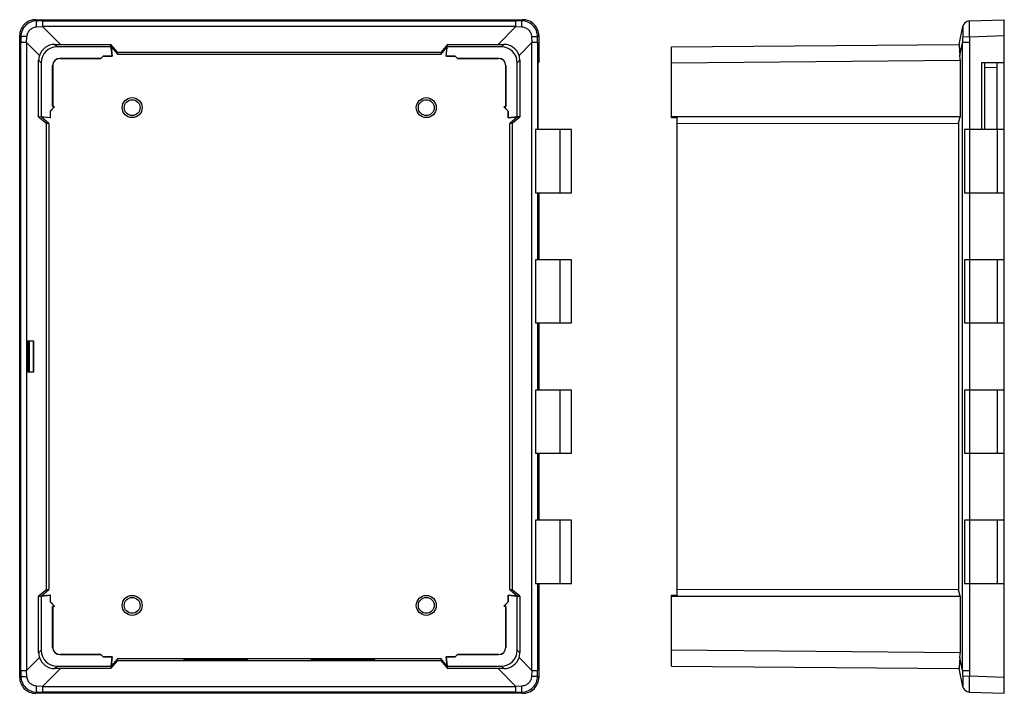
# Model space of a CAD drawing. Units: inches. Extents: x -526 to 299, y -251 to 289.
# Drawn here: x -526 to -186, y -96 to 136 of the extents above; entities that cross this region are included whole.
import ezdxf

# ---------------------------------------------------------------- set-up
doc = ezdxf.new("R2010")
doc.units = ezdxf.units.IN
doc.header["$LTSCALE"] = 1.21
doc.header["$MEASUREMENT"] = 0
doc.layers.get('0').update_dxf_attribs({"linetype": 'CONTINUOUS'})

msp = doc.modelspace()

# ---------------------------------------------------------------- linework, layer by layer
at = {"color": 7, "linetype": 'Continuous'}
for p, q in [((-520.58, 136), (-521, 136.42)), ((-521, 136.42), (-352.7, 136.42)), ((-352.7, 136.42), (-353.12, 136)), ((-198.43, 136), (-186.42, 136.42)), ((-186.42, -96.37), (-186.42, 136.42)), ((-520.68, 133.92), (-518.58, 134.02)), ((-518.58, 136), (-520.58, 136)), ((-518.58, 136), (-518.58, 134.02)), ((-518.58, 136), (-355.11, 136)), ((-512.43, 127.86), (-518.58, 134.02)), ((-355.11, 134.02), (-518.58, 134.02)), ((-355.11, 134.02), (-361.26, 127.86)), ((-355.11, 134.02), (-355.11, 136)), ((-353.12, 136), (-355.11, 136)), ((-355.11, 134.02), (-353.01, 133.92)), ((-200.83, 134.02), (-202.14, 127.86)), ((-526.49, -90.88), (-526.49, 130.92)), ((-526.49, 130.92), (-526.07, 130.5)), ((-526.07, 130.5), (-526.07, 128.51)), ((-524.09, 128.51), (-523.99, 130.61)), ((-349.7, 130.61), (-349.6, 128.51)), ((-347.62, 130.5), (-347.2, 130.92)), ((-347.62, 128.51), (-347.62, 130.5)), ((-347.2, 130.92), (-347.2, 121.62)), ((-200.8, 130.61), (-198.43, 130.5)), ((-198.43, 130.5), (-186.42, 130.92)), ((-526.07, -88.47), (-526.07, 128.51)), ((-524.09, 128.51), (-526.07, 128.51)), ((-524.09, 128.51), (-524.09, -88.47)), ((-524.09, 128.51), (-519.67, 124.09)), ((-513.58, 127), (-514.44, 127.87)), ((-514.44, 127.87), (-512.43, 127.87)), ((-494.87, 127), (-513.58, 127)), ((-512.43, 127.87), (-494.96, 127.87)), ((-494.53, 123.82), (-494.96, 127.87)), ((-492.74, 125.2), (-494.96, 127.86)), ((-494.88, 127), (-494.55, 123.84)), ((-494.87, 127.02), (-494.87, 127)), ((-494.87, 127.01), (-492.65, 124.36)), ((-381.04, 124.36), (-378.83, 127.01)), ((-378.73, 127.86), (-380.96, 125.2)), ((-379.16, 123.82), (-378.73, 127.87)), ((-379.14, 123.84), (-378.81, 127)), ((-378.82, 127), (-378.82, 127.02)), ((-360.12, 127), (-378.82, 127)), ((-378.73, 127.87), (-361.26, 127.87)), ((-361.26, 127.87), (-359.25, 127.87)), ((-359.25, 127.87), (-360.12, 127)), ((-354.02, 124.09), (-349.6, 128.51)), ((-349.6, -88.47), (-349.6, 128.51)), ((-347.62, 128.51), (-349.6, 128.51)), ((-347.62, 128.51), (-347.62, 98.42)), ((-301.42, 127), (-202.1, 127.87)), ((-301.42, 102.47), (-301.42, 127)), ((-201.77, 124.09), (-200.83, 128.51)), ((-200.83, -88.47), (-200.83, 128.51)), ((-198.47, 128.51), (-200.83, 128.51)), ((-198.47, 128.51), (-198.47, 98.42)), ((-512.59, 123.02), (-512.61, 123.04)), ((-512.61, 123.04), (-498.45, 123.04)), ((-498.47, 123.02), (-512.59, 123.02)), ((-498.45, 123.04), (-498.47, 123.02)), ((-498.46, 122.96), (-498.47, 123.02)), ((-498.46, 122.96), (-497.64, 123.82)), ((-498.45, 123.02), (-498.46, 122.96)), ((-497.65, 123.84), (-498.42, 123.03)), ((-497.64, 123.82), (-497.65, 123.84)), ((-494.55, 123.84), (-497.65, 123.84)), ((-497.64, 123.82), (-494.53, 123.82)), ((-494.53, 123.82), (-494.55, 123.84)), ((-492.65, 124.36), (-492.74, 125.2)), ((-492.74, 125.2), (-380.96, 125.2)), ((-381.04, 124.36), (-492.65, 124.36)), ((-380.96, 125.2), (-381.04, 124.36)), ((-379.14, 123.84), (-379.16, 123.82)), ((-379.16, 123.82), (-376.05, 123.82)), ((-376.04, 123.84), (-379.14, 123.84)), ((-376.04, 123.84), (-376.05, 123.82)), ((-376.05, 123.82), (-375.23, 122.96)), ((-375.27, 123.03), (-376.04, 123.84)), ((-375.24, 123.04), (-361.08, 123.04)), ((-375.22, 123.02), (-375.24, 123.04)), ((-375.23, 122.96), (-375.24, 123.02)), ((-375.22, 123.02), (-375.23, 122.96)), ((-361.1, 123.02), (-375.22, 123.02)), ((-361.08, 123.04), (-361.1, 123.02)), ((-519.95, 102.89), (-519.95, 122.37)), ((-519.95, 122.37), (-519.08, 121.5)), ((-519.08, 121.5), (-519.08, 102.8)), ((-515.11, 106.38), (-515.11, 120.54)), ((-515.11, 120.54), (-515.09, 120.52)), ((-515.09, 120.52), (-515.09, 106.39)), ((-358.6, 120.52), (-358.58, 120.54)), ((-358.6, 106.39), (-358.6, 120.52)), ((-358.58, 120.54), (-358.58, 106.38)), ((-354.62, 121.5), (-353.75, 122.37)), ((-354.62, 102.8), (-354.62, 121.5)), ((-353.75, 122.37), (-353.75, 102.88)), ((-347.47, 98.42), (-347.47, 121.62)), ((-347.47, 121.62), (-347.2, 121.62)), ((-301.42, 121.5), (-201.71, 122.37)), ((-201.71, 122.37), (-201.71, 102.88)), ((-194.19, 98.42), (-194.19, 121.62)), ((-194.19, 121.62), (-186.42, 121.62)), ((-193.27, 121.62), (-193.27, 98.42)), ((-193.27, 120), (-188.92, 119.85)), ((-188.92, 98.42), (-188.92, 121.62)), ((-514.47, 106.31), (-515.91, 104.81)), ((-515.89, 104.8), (-514.43, 106.32)), ((-515.09, 106.39), (-515.11, 106.38)), ((-515.11, 106.38), (-514.47, 106.31)), ((-514.43, 106.32), (-515.09, 106.39)), ((-514.43, 106.32), (-514.47, 106.31)), ((-358.6, 106.39), (-359.26, 106.32)), ((-359.22, 106.31), (-359.26, 106.32)), ((-359.26, 106.32), (-357.8, 104.8)), ((-359.22, 106.31), (-358.58, 106.38)), ((-357.78, 104.81), (-359.22, 106.31)), ((-358.58, 106.38), (-358.6, 106.39)), ((-515.89, 102.46), (-519.95, 102.89)), ((-519.94, 102.89), (-517.29, 100.67)), ((-519.08, 102.8), (-519.09, 102.79)), ((-515.91, 102.47), (-519.08, 102.81)), ((-516.44, 100.58), (-519.08, 102.79)), ((-515.91, 104.81), (-515.91, 102.47)), ((-515.91, 104.81), (-515.89, 104.8)), ((-515.91, 102.47), (-515.89, 102.46)), ((-515.89, 102.46), (-515.89, 104.8)), ((-357.78, 104.81), (-357.8, 104.8)), ((-357.8, 104.8), (-357.8, 102.46)), ((-357.8, 102.46), (-354.6, 102.79)), ((-357.8, 102.46), (-357.78, 102.47)), ((-357.78, 102.47), (-357.78, 104.81)), ((-354.62, 102.81), (-357.78, 102.47)), ((-354.6, 102.79), (-357.25, 100.59)), ((-356.4, 100.68), (-353.75, 102.88)), ((-354.6, 102.8), (-354.62, 102.8)), ((-353.75, 102.88), (-354.6, 102.8)), ((-201.71, 102.88), (-301.42, 102.8)), ((-299.42, 102.46), (-301.42, 102.47)), ((-299.42, -62.75), (-299.42, 102.79)), ((-202.27, 100.68), (-201.71, 102.88)), ((-517.29, -60.63), (-517.29, 100.67)), ((-517.29, 100.67), (-516.44, 100.58)), ((-516.44, 100.58), (-516.44, -60.54)), ((-357.25, 100.59), (-356.4, 100.68)), ((-357.25, -60.54), (-357.25, 100.59)), ((-356.4, 100.68), (-356.4, -60.63)), ((-299.42, 100.59), (-202.27, 100.68)), ((-202.27, 100.68), (-202.27, -60.63)), ((-335.9, 98.42), (-348.33, 98.42)), ((-348.33, 98.42), (-348.33, 76.62)), ((-339.78, 76.62), (-339.78, 98.42)), ((-335.9, 76.62), (-335.9, 98.42)), ((-200.13, 98.42), (-200.13, 76.62)), ((-186.42, 98.42), (-200.13, 98.42)), ((-198.31, 76.62), (-198.31, 98.42)), ((-188.84, 98.42), (-188.84, 76.62)), ((-348.33, 76.62), (-335.9, 76.62)), ((-347.62, 76.62), (-347.62, 53.42)), ((-347.2, 76.62), (-347.2, 53.42)), ((-200.13, 76.62), (-186.42, 76.62)), ((-198.47, 76.62), (-198.47, 53.42)), ((-335.9, 53.42), (-348.33, 53.42)), ((-348.33, 53.42), (-348.33, 31.62)), ((-339.78, 31.62), (-339.78, 53.42)), ((-335.9, 31.62), (-335.9, 53.42)), ((-186.42, 53.42), (-200.13, 53.42)), ((-200.13, 53.42), (-200.13, 31.62)), ((-198.31, 31.62), (-198.31, 53.42)), ((-188.84, 53.42), (-188.84, 31.62)), ((-348.33, 31.62), (-335.9, 31.62)), ((-347.62, 31.62), (-347.62, 8.42)), ((-347.2, 31.62), (-347.2, 8.42)), ((-200.13, 31.62), (-186.42, 31.62)), ((-198.47, 31.62), (-198.47, 8.42)), ((-523.7, 25.42), (-523.7, 14.62)), ((-523.18, 25.33), (-523.7, 25.42)), ((-523.7, 25.42), (-521.7, 25.42)), ((-523.18, 25.33), (-523.18, 14.71)), ((-521.77, 25.33), (-523.18, 25.33)), ((-521.7, 25.42), (-521.77, 25.33)), ((-521.77, 14.71), (-521.77, 25.33)), ((-521.7, 25.42), (-521.7, 14.62)), ((-523.7, 14.62), (-523.18, 14.71)), ((-521.7, 14.62), (-523.7, 14.62)), ((-523.18, 14.71), (-521.77, 14.71)), ((-521.7, 14.62), (-521.77, 14.71)), ((-335.9, 8.42), (-348.33, 8.42)), ((-348.33, 8.42), (-348.33, -13.38)), ((-339.78, -13.38), (-339.78, 8.42)), ((-335.9, -13.38), (-335.9, 8.42)), ((-186.42, 8.42), (-200.13, 8.42)), ((-200.13, 8.42), (-200.13, -13.38)), ((-198.31, -13.38), (-198.31, 8.42)), ((-188.84, 8.42), (-188.84, -13.38)), ((-348.33, -13.38), (-335.9, -13.38)), ((-347.62, -13.38), (-347.62, -36.58)), ((-347.2, -13.38), (-347.2, -36.58)), ((-200.13, -13.38), (-186.42, -13.38)), ((-198.47, -13.38), (-198.47, -36.58)), ((-335.9, -36.58), (-348.33, -36.58)), ((-348.33, -36.58), (-348.33, -58.38)), ((-339.78, -58.38), (-339.78, -36.58)), ((-335.9, -58.38), (-335.9, -36.58)), ((-186.42, -36.58), (-200.13, -36.58)), ((-200.13, -36.58), (-200.13, -58.38)), ((-198.31, -58.38), (-198.31, -36.58)), ((-188.84, -36.58), (-188.84, -58.38)), ((-517.29, -60.63), (-519.95, -62.84)), ((-519.09, -62.75), (-516.44, -60.54)), ((-516.44, -60.54), (-517.29, -60.63)), ((-356.4, -60.63), (-357.25, -60.54)), ((-357.25, -60.54), (-354.6, -62.75)), ((-353.75, -62.84), (-356.4, -60.63)), ((-348.33, -58.38), (-335.9, -58.38)), ((-347.62, -58.38), (-347.62, -88.47)), ((-347.2, -58.38), (-347.2, -90.88)), ((-202.27, -60.63), (-299.42, -60.54)), ((-201.71, -62.84), (-202.27, -60.63)), ((-200.13, -58.38), (-186.42, -58.38)), ((-198.47, -58.38), (-198.47, -88.47)), ((-519.95, -62.84), (-519.09, -62.75)), ((-519.95, -82.33), (-519.95, -62.84)), ((-515.89, -62.41), (-519.09, -62.75)), ((-519.09, -62.75), (-519.08, -62.76)), ((-519.08, -62.76), (-515.91, -62.43)), ((-519.08, -62.76), (-519.08, -81.46)), ((-515.89, -62.41), (-515.91, -62.43)), ((-515.91, -62.43), (-515.91, -64.77)), ((-515.89, -64.76), (-515.89, -62.41)), ((-354.6, -62.75), (-357.8, -62.41)), ((-357.78, -62.43), (-357.8, -62.41)), ((-357.8, -62.41), (-357.8, -64.76)), ((-357.78, -62.43), (-354.62, -62.76)), ((-357.78, -64.77), (-357.78, -62.43)), ((-354.62, -62.76), (-354.6, -62.75)), ((-354.62, -81.46), (-354.62, -62.76)), ((-354.6, -62.75), (-353.75, -62.84)), ((-353.75, -62.84), (-353.75, -82.33)), ((-301.42, -62.43), (-299.42, -62.41)), ((-301.42, -86.96), (-301.42, -62.43)), ((-301.42, -62.76), (-201.71, -62.84)), ((-201.71, -62.84), (-201.71, -82.33)), ((-515.91, -64.77), (-515.89, -64.76)), ((-515.91, -64.77), (-514.47, -66.27)), ((-514.43, -66.28), (-515.89, -64.76)), ((-514.47, -66.27), (-515.11, -66.33)), ((-515.11, -66.33), (-515.09, -66.35)), ((-515.11, -80.49), (-515.11, -66.33)), ((-515.09, -66.35), (-514.43, -66.28)), ((-515.09, -66.35), (-515.09, -80.48)), ((-514.47, -66.27), (-514.43, -66.28)), ((-357.8, -64.76), (-359.26, -66.28)), ((-359.26, -66.28), (-359.22, -66.27)), ((-359.26, -66.28), (-358.6, -66.35)), ((-359.22, -66.27), (-357.78, -64.77)), ((-358.58, -66.33), (-359.22, -66.27)), ((-358.6, -66.35), (-358.58, -66.33)), ((-358.6, -80.48), (-358.6, -66.35)), ((-358.58, -66.33), (-358.58, -80.49)), ((-357.78, -64.77), (-357.8, -64.76)), ((-519.08, -81.46), (-519.95, -82.33)), ((-515.09, -80.48), (-515.11, -80.49)), ((-358.58, -80.49), (-358.6, -80.48)), ((-353.75, -82.33), (-354.62, -81.46)), ((-201.71, -82.33), (-301.42, -81.46)), ((-519.67, -84.04), (-524.09, -88.47)), ((-512.61, -82.99), (-512.59, -82.98)), ((-498.45, -82.99), (-512.61, -82.99)), ((-512.59, -82.98), (-498.47, -82.98)), ((-498.47, -82.98), (-498.46, -82.92)), ((-498.47, -82.98), (-498.45, -82.99)), ((-497.64, -83.78), (-498.46, -82.92)), ((-498.46, -82.92), (-498.45, -82.98)), ((-498.42, -82.99), (-497.65, -83.79)), ((-497.65, -83.79), (-497.64, -83.78)), ((-497.65, -83.79), (-494.55, -83.79)), ((-494.53, -83.78), (-497.64, -83.78)), ((-494.55, -83.79), (-494.88, -86.96)), ((-494.87, -86.98), (-494.53, -83.78)), ((-492.65, -84.32), (-494.87, -86.98)), ((-494.55, -83.79), (-494.53, -83.78)), ((-492.74, -85.16), (-492.65, -84.32)), ((-492.65, -84.32), (-381.04, -84.32)), ((-378.83, -86.98), (-381.04, -84.32)), ((-381.04, -84.32), (-380.95, -85.16)), ((-376.05, -83.78), (-379.16, -83.78)), ((-379.16, -83.78), (-379.14, -83.79)), ((-379.16, -83.78), (-378.83, -86.98)), ((-379.14, -83.79), (-376.04, -83.79)), ((-378.81, -86.96), (-379.14, -83.79)), ((-375.23, -82.92), (-376.05, -83.78)), ((-376.04, -83.79), (-376.05, -83.78)), ((-376.04, -83.79), (-375.27, -82.99)), ((-375.24, -82.98), (-375.23, -82.92)), ((-375.24, -82.99), (-375.22, -82.98)), ((-361.08, -82.99), (-375.24, -82.99)), ((-375.23, -82.92), (-375.22, -82.98)), ((-375.22, -82.98), (-361.1, -82.98)), ((-361.1, -82.98), (-361.08, -82.99)), ((-349.6, -88.47), (-354.02, -84.04)), ((-200.83, -88.47), (-201.77, -84.04)), ((-518.58, -93.98), (-512.43, -87.82)), ((-514.44, -87.83), (-513.58, -86.96)), ((-512.43, -87.82), (-514.44, -87.83)), ((-513.58, -86.96), (-494.87, -86.96)), ((-494.96, -87.82), (-512.43, -87.82)), ((-494.96, -87.82), (-492.74, -85.16)), ((-494.87, -86.98), (-494.96, -87.82)), ((-494.87, -86.96), (-494.87, -86.98)), ((-380.95, -85.16), (-492.74, -85.16)), ((-380.95, -85.16), (-378.74, -87.82)), ((-378.82, -86.96), (-360.12, -86.96)), ((-378.82, -86.98), (-378.82, -86.96)), ((-378.74, -87.82), (-378.82, -86.98)), ((-361.26, -87.82), (-378.74, -87.82)), ((-361.26, -87.82), (-355.11, -93.98)), ((-359.25, -87.83), (-361.26, -87.82)), ((-360.12, -86.96), (-359.25, -87.83)), ((-301.42, -86.96), (-202.1, -87.83)), ((-202.14, -87.82), (-200.83, -93.98)), ((-526.07, -90.46), (-526.49, -90.88)), ((-526.07, -88.47), (-524.09, -88.47)), ((-526.07, -88.47), (-526.07, -90.46)), ((-523.99, -90.56), (-524.09, -88.47)), ((-349.6, -88.47), (-349.7, -90.56)), ((-349.6, -88.47), (-347.62, -88.47)), ((-347.62, -90.46), (-347.62, -88.47)), ((-347.2, -90.88), (-347.62, -90.46)), ((-200.83, -88.47), (-198.47, -88.47)), ((-198.43, -90.46), (-200.8, -90.56)), ((-186.42, -90.88), (-198.43, -90.46)), ((-518.58, -93.98), (-520.68, -93.87)), ((-518.58, -93.98), (-355.11, -93.98)), ((-518.58, -93.98), (-518.58, -95.95)), ((-353.01, -93.87), (-355.11, -93.98)), ((-355.11, -95.95), (-355.11, -93.98)), ((-521, -96.37), (-520.58, -95.96)), ((-352.7, -96.37), (-521, -96.37)), ((-520.58, -95.96), (-518.58, -95.95)), ((-355.11, -95.95), (-518.58, -95.95)), ((-355.11, -95.95), (-353.12, -95.96)), ((-353.12, -95.96), (-352.7, -96.37)), ((-198.43, -95.96), (-186.42, -96.37))]:
    msp.add_line(p, q, dxfattribs=at)
for centre, radius in [((-487.65, 106.02), 3.45), ((-386.05, 106.02), 3.45), ((-487.65, 106.02), 2.75), ((-386.05, 106.02), 2.75), ((-487.65, -65.98), 3.45), ((-487.65, -65.98), 2.75), ((-386.05, -65.98), 3.45), ((-386.05, -65.98), 2.75)]:
    msp.add_circle(centre, radius, dxfattribs=at)
for centre, radius, start, end in [((-521, 130.92), 5.5, 89.9864, 180.0136), ((-352.7, 130.92), 5.5, 359.9864, 90.0136), ((-520.58, 130.5), 5.5, 89.9837, 180.0163), ((-353.11, 130.5), 5.5, 359.9837, 90.0163), ((-198.38, 133.5), 2.5, 92, 168), ((-198.34, 133.5), 2.5, 92.0209, 170.4141), ((-154.39, 128.98), 46.44, 177.9963, 180.5863), ((-152.2, 128.5), 46.27, 177.5248, 179.9937), ((-514.44, 122.36), 5.5, 89.9847, 161.767), ((-359.25, 122.36), 5.5, 18.235, 90.0138), ((-512.61, 120.54), 2.5, 90.0013, 179.9987), ((-512.59, 120.52), 2.5, 90.0013, 179.9987), ((-361.1, 120.52), 2.5, 0.0013, 89.9987), ((-361.08, 120.54), 2.5, 0.0034, 89.9966), ((-512.61, -80.49), 2.5, 180.0034, 269.9966), ((-512.59, -80.48), 2.5, 180.0013, 269.9987), ((-361.1, -80.48), 2.5, 270.0013, 359.9987), ((-361.08, -80.49), 2.5, 270.0034, 359.9966), ((-514.44, -82.32), 5.5, 198.235, 270.0138), ((-359.25, -82.32), 5.5, 269.9847, 341.767), ((-521, -90.88), 5.5, 179.9832, 270.0168), ((-520.58, -90.46), 5.5, 179.9837, 270.0163), ((-353.11, -90.46), 5.5, 269.9837, 0.0163), ((-352.7, -90.88), 5.5, 269.9832, 0.0168), ((-154.39, -88.94), 46.44, 179.4137, 182.0036), ((-152.2, -88.46), 46.27, 180.0061, 182.475), ((-198.38, -93.46), 2.5, 192, 268), ((-198.34, -93.46), 2.5, 189.5859, 267.9791)]:
    msp.add_arc(centre, radius, start, end, dxfattribs=at)
for centre, major_axis, ratio, start_param, end_param in [((-513.58, 121.5), (3.89, -3.89), 0.999924, 2.356233, 3.926953), ((-360.12, 121.5), (3.89, 3.89), 0.999924, -0.78536, 0.78536), ((-359.26, 122.36), (5.07, 2.16), 0.997324, -0.402253, -0.085024), ((-202.88, 122.36), (0, 5.5), 0.212951, -1.56877, -1.251541), ((-513.58, -81.46), (3.89, 3.89), 0.999924, 2.356233, 3.926953), ((-360.12, -81.46), (-3.89, 3.89), 0.999924, -3.926953, -2.356233), ((-514.44, -82.32), (5.07, 2.16), 0.997324, 2.73934, 3.056569), ((-359.26, -82.32), (5.07, -2.16), 0.997324, 0.085024, 0.402253), ((-202.88, -82.32), (0, 5.5), 0.212951, -1.890052, -1.572823)]:
    msp.add_ellipse(centre, major_axis=major_axis, ratio=ratio, start_param=start_param, end_param=end_param, dxfattribs=at)
for points, knots in [([(-523.99, 130.61), (-523.97, 131.03), (-523.76, 131.87), (-523.02, 132.94), (-521.95, 133.69), (-521.1, 133.9), (-520.68, 133.92)], [0, 0, 0, 0, 0.246852, 0.499773, 0.752587, 1, 1, 1, 1]), ([(-520.68, 133.92), (-520.68, 134.18), (-520.67, 134.56), (-520.66, 135.05), (-520.65, 135.36), (-520.63, 135.62), (-520.61, 135.81), (-520.6, 135.92), (-520.59, 135.98), (-520.58, 135.99), (-520.58, 136)], [0, 0, 0, 0, 0.373701, 0.54772, 0.701447, 0.826801, 0.918852, 0.975753, 0.991662, 1, 1, 1, 1]), ([(-353.01, 133.92), (-353.01, 134.18), (-353.02, 134.56), (-353.03, 135.05), (-353.05, 135.36), (-353.06, 135.62), (-353.08, 135.81), (-353.09, 135.92), (-353.1, 135.98), (-353.11, 135.99), (-353.12, 136)], [0, 0, 0, 0, 0.373702, 0.547721, 0.701448, 0.826802, 0.918853, 0.975754, 0.991662, 1, 1, 1, 1]), ([(-353.01, 133.92), (-352.59, 133.9), (-351.75, 133.69), (-350.68, 132.94), (-349.93, 131.87), (-349.72, 131.03), (-349.7, 130.61)], [0, 0, 0, 0, 0.246852, 0.499773, 0.752587, 1, 1, 1, 1]), ([(-200.83, 134.02), (-200.83, 133.99), (-200.83, 133.96), (-200.81, 133.93), (-200.8, 133.92)], [0, 0, 0, 0, 0.722998, 1, 1, 1, 1]), ([(-200.8, 133.92), (-200.8, 133.91), (-200.79, 133.88), (-200.78, 133.82), (-200.78, 133.73), (-200.78, 133.55), (-200.77, 133.27), (-200.77, 132.86), (-200.77, 132.37), (-200.78, 131.82), (-200.78, 131.22), (-200.79, 130.81), (-200.8, 130.61)], [0, 0, 0, 0, 0.009454, 0.027585, 0.054564, 0.090445, 0.186042, 0.311797, 0.461581, 0.630759, 0.81236, 1, 1, 1, 1]), ([(-198.43, 130.5), (-198.42, 130.86), (-198.42, 131.56), (-198.42, 132.58), (-198.42, 133.52), (-198.43, 134.23), (-198.43, 134.74), (-198.42, 135.06), (-198.42, 135.34), (-198.42, 135.56), (-198.42, 135.73), (-198.42, 135.83), (-198.42, 135.89), (-198.42, 135.93), (-198.42, 135.97), (-198.43, 135.98), (-198.42, 136), (-198.43, 136)], [0, 0, 0, 0, 0.195714, 0.383355, 0.556295, 0.707401, 0.773341, 0.831985, 0.882178, 0.92398, 0.957153, 0.970205, 0.980869, 0.989191, 0.995161, 0.998761, 1, 1, 1, 1]), ([(-523.99, 130.61), (-524.25, 130.6), (-524.63, 130.6), (-525.12, 130.58), (-525.44, 130.57), (-525.69, 130.56), (-525.88, 130.54), (-526, 130.53), (-526.05, 130.51), (-526.07, 130.51), (-526.07, 130.5)], [0, 0, 0, 0, 0.373702, 0.547721, 0.701448, 0.826802, 0.918853, 0.975754, 0.991662, 1, 1, 1, 1]), ([(-349.7, 130.61), (-349.44, 130.6), (-349.06, 130.6), (-348.57, 130.58), (-348.26, 130.57), (-348, 130.56), (-347.81, 130.54), (-347.69, 130.53), (-347.64, 130.51), (-347.62, 130.51), (-347.62, 130.5)], [0, 0, 0, 0, 0.373701, 0.54772, 0.701447, 0.826801, 0.918852, 0.975753, 0.991662, 1, 1, 1, 1]), ([(-202.1, 127.87), (-202.08, 127.87), (-202.06, 127.8), (-202.06, 127.76), (-202.05, 127.72)], [0, 0, 0, 0, 0.279497, 1, 1, 1, 1]), ([(-202.05, 127.72), (-202.03, 127.56), (-202, 127.13), (-201.94, 126.34), (-201.86, 125.29), (-201.8, 124.51), (-201.77, 124.09)], [0, 0, 0, 0, 0.135337, 0.357489, 0.652149, 1, 1, 1, 1]), ([(-519.67, 124.09), (-519.76, 123.81), (-519.9, 123.24), (-519.94, 122.66), (-519.94, 122.37)], [0, 0, 0, 0, 0.499739, 1, 1, 1, 1]), ([(-469.85, -84.62), (-469.85, -84.62), (-469.84, -84.62), (-469.82, -84.61), (-469.8, -84.61), (-469.74, -84.61), (-469.65, -84.6), (-469.51, -84.6), (-469.34, -84.59), (-469.12, -84.58), (-468.87, -84.58), (-468.69, -84.58), (-468.59, -84.57)], [0, 0, 0, 0, 0.004605, 0.016779, 0.036801, 0.064691, 0.144016, 0.254579, 0.396088, 0.567946, 0.769476, 1, 1, 1, 1]), ([(-468.57, -84.66), (-468.67, -84.66), (-468.86, -84.66), (-469.11, -84.65), (-469.33, -84.65), (-469.51, -84.64), (-469.65, -84.64), (-469.74, -84.63), (-469.8, -84.63), (-469.82, -84.63), (-469.84, -84.62), (-469.85, -84.62), (-469.85, -84.62)], [0, 0, 0, 0, 0.230502, 0.432031, 0.603901, 0.745425, 0.855995, 0.935322, 0.963211, 0.983231, 0.995402, 1, 1, 1, 1]), ([(-468.59, -84.57), (-467.24, -84.55), (-464, -84.53), (-458.86, -84.52), (-453.72, -84.53), (-450.47, -84.55), (-449.12, -84.57)], [0, 0, 0, 0, 0.207608, 0.499553, 0.791737, 1, 1, 1, 1]), ([(-449.1, -84.66), (-450.45, -84.69), (-453.69, -84.71), (-458.83, -84.72), (-463.97, -84.71), (-467.22, -84.69), (-468.57, -84.66)], [0, 0, 0, 0, 0.207608, 0.499553, 0.791738, 1, 1, 1, 1]), ([(-449.12, -84.57), (-449.02, -84.58), (-448.84, -84.58), (-448.58, -84.58), (-448.36, -84.59), (-448.18, -84.6), (-448.04, -84.6), (-447.95, -84.61), (-447.9, -84.61), (-447.87, -84.61), (-447.86, -84.62), (-447.85, -84.62), (-447.85, -84.62)], [0, 0, 0, 0, 0.230486, 0.432004, 0.603867, 0.745392, 0.85597, 0.935308, 0.963202, 0.983227, 0.995401, 1, 1, 1, 1]), ([(-447.85, -84.62), (-447.85, -84.62), (-447.86, -84.62), (-447.87, -84.63), (-447.89, -84.63), (-447.95, -84.63), (-448.04, -84.64), (-448.18, -84.64), (-448.36, -84.65), (-448.57, -84.65), (-448.82, -84.66), (-449.01, -84.66), (-449.1, -84.66)], [0, 0, 0, 0, 0.004604, 0.016775, 0.036792, 0.064677, 0.143991, 0.254546, 0.396055, 0.567919, 0.76946, 1, 1, 1, 1]), ([(-425.85, -84.62), (-425.85, -84.62), (-425.84, -84.62), (-425.82, -84.61), (-425.8, -84.61), (-425.74, -84.61), (-425.65, -84.6), (-425.51, -84.6), (-425.34, -84.59), (-425.12, -84.58), (-424.87, -84.58), (-424.69, -84.58), (-424.59, -84.57)], [0, 0, 0, 0, 0.004605, 0.016779, 0.036801, 0.064691, 0.144016, 0.254579, 0.396088, 0.567946, 0.769476, 1, 1, 1, 1]), ([(-424.57, -84.66), (-424.67, -84.66), (-424.86, -84.66), (-425.11, -84.65), (-425.33, -84.65), (-425.51, -84.64), (-425.65, -84.64), (-425.74, -84.63), (-425.8, -84.63), (-425.82, -84.63), (-425.84, -84.62), (-425.85, -84.62), (-425.85, -84.62)], [0, 0, 0, 0, 0.230502, 0.432031, 0.603901, 0.745425, 0.855995, 0.935322, 0.963211, 0.983231, 0.995402, 1, 1, 1, 1]), ([(-424.59, -84.57), (-423.24, -84.55), (-420, -84.53), (-414.86, -84.52), (-409.72, -84.53), (-406.47, -84.55), (-405.12, -84.57)], [0, 0, 0, 0, 0.207608, 0.499553, 0.791737, 1, 1, 1, 1]), ([(-405.1, -84.66), (-406.45, -84.69), (-409.69, -84.71), (-414.83, -84.72), (-419.97, -84.71), (-423.22, -84.69), (-424.57, -84.66)], [0, 0, 0, 0, 0.207608, 0.499553, 0.791738, 1, 1, 1, 1]), ([(-405.12, -84.57), (-405.02, -84.58), (-404.84, -84.58), (-404.58, -84.58), (-404.36, -84.59), (-404.18, -84.6), (-404.04, -84.6), (-403.95, -84.61), (-403.9, -84.61), (-403.87, -84.61), (-403.86, -84.62), (-403.85, -84.62), (-403.85, -84.62)], [0, 0, 0, 0, 0.230486, 0.432004, 0.603867, 0.745392, 0.85597, 0.935308, 0.963202, 0.983227, 0.995401, 1, 1, 1, 1]), ([(-403.85, -84.62), (-403.85, -84.62), (-403.86, -84.62), (-403.87, -84.63), (-403.89, -84.63), (-403.95, -84.63), (-404.04, -84.64), (-404.18, -84.64), (-404.36, -84.65), (-404.57, -84.65), (-404.82, -84.66), (-405.01, -84.66), (-405.1, -84.66)], [0, 0, 0, 0, 0.004604, 0.016775, 0.036792, 0.064677, 0.143991, 0.254546, 0.396055, 0.567919, 0.76946, 1, 1, 1, 1]), ([(-201.77, -84.04), (-201.79, -84.31), (-201.82, -84.82), (-201.88, -85.54), (-201.93, -86.19), (-201.97, -86.74), (-202.01, -87.19), (-202.03, -87.49), (-202.05, -87.66), (-202.06, -87.75), (-202.07, -87.8), (-202.09, -87.83), (-202.1, -87.83)], [0, 0, 0, 0, 0.209055, 0.402236, 0.574512, 0.721656, 0.840091, 0.926897, 0.957787, 0.980109, 0.993914, 1, 1, 1, 1]), ([(-526.07, -90.46), (-526.07, -90.46), (-526.05, -90.47), (-526, -90.48), (-525.88, -90.5), (-525.69, -90.51), (-525.44, -90.53), (-525.12, -90.54), (-524.63, -90.56), (-524.25, -90.56), (-523.99, -90.56)], [0, 0, 0, 0, 0.008338, 0.024246, 0.081147, 0.173198, 0.298552, 0.452279, 0.626298, 1, 1, 1, 1]), ([(-520.68, -93.87), (-521.1, -93.85), (-521.95, -93.64), (-523.01, -92.9), (-523.76, -91.83), (-523.97, -90.98), (-523.99, -90.56)], [0, 0, 0, 0, 0.246852, 0.499773, 0.752587, 1, 1, 1, 1]), ([(-349.7, -90.56), (-349.72, -90.98), (-349.93, -91.83), (-350.68, -92.9), (-351.74, -93.64), (-352.59, -93.85), (-353.01, -93.87)], [0, 0, 0, 0, 0.246852, 0.499773, 0.752587, 1, 1, 1, 1]), ([(-347.62, -90.46), (-347.62, -90.46), (-347.64, -90.47), (-347.69, -90.48), (-347.81, -90.5), (-348, -90.51), (-348.26, -90.53), (-348.57, -90.54), (-349.06, -90.56), (-349.44, -90.56), (-349.7, -90.56)], [0, 0, 0, 0, 0.008338, 0.024246, 0.081147, 0.173197, 0.298552, 0.452278, 0.626298, 1, 1, 1, 1]), ([(-200.8, -90.56), (-200.79, -90.77), (-200.78, -91.18), (-200.78, -91.77), (-200.77, -92.32), (-200.77, -92.81), (-200.77, -93.23), (-200.78, -93.51), (-200.78, -93.68), (-200.78, -93.78), (-200.79, -93.83), (-200.8, -93.87), (-200.8, -93.87)], [0, 0, 0, 0, 0.186616, 0.368441, 0.537041, 0.6877, 0.813001, 0.909192, 0.944872, 0.972164, 0.990518, 1, 1, 1, 1]), ([(-198.42, -95.77), (-198.42, -95.11), (-198.43, -93.34), (-198.42, -91.57), (-198.43, -90.46)], [0, 0, 0, 0, 0.36975, 1, 1, 1, 1]), ([(-520.58, -95.96), (-520.58, -95.95), (-520.59, -95.93), (-520.6, -95.88), (-520.61, -95.77), (-520.63, -95.58), (-520.65, -95.32), (-520.66, -95), (-520.67, -94.52), (-520.68, -94.13), (-520.68, -93.87)], [0, 0, 0, 0, 0.008338, 0.024246, 0.081147, 0.173197, 0.298552, 0.452278, 0.626298, 1, 1, 1, 1]), ([(-353.12, -95.96), (-353.11, -95.95), (-353.1, -95.93), (-353.09, -95.88), (-353.08, -95.77), (-353.06, -95.58), (-353.05, -95.32), (-353.03, -95), (-353.02, -94.52), (-353.01, -94.13), (-353.01, -93.87)], [0, 0, 0, 0, 0.008338, 0.024246, 0.081147, 0.173198, 0.298552, 0.452279, 0.626298, 1, 1, 1, 1]), ([(-200.8, -93.87), (-200.81, -93.88), (-200.83, -93.91), (-200.83, -93.95), (-200.83, -93.98)], [0, 0, 0, 0, 0.277035, 1, 1, 1, 1]), ([(-198.43, -95.96), (-198.42, -95.96), (-198.43, -95.93), (-198.42, -95.9), (-198.42, -95.84), (-198.42, -95.8), (-198.42, -95.77)], [0, 0, 0, 0, 0.063209, 0.250552, 0.563209, 1, 1, 1, 1])]:
    msp.add_open_spline(points, degree=3, knots=knots, dxfattribs=at)

doc.saveas('drawing.dxf')
